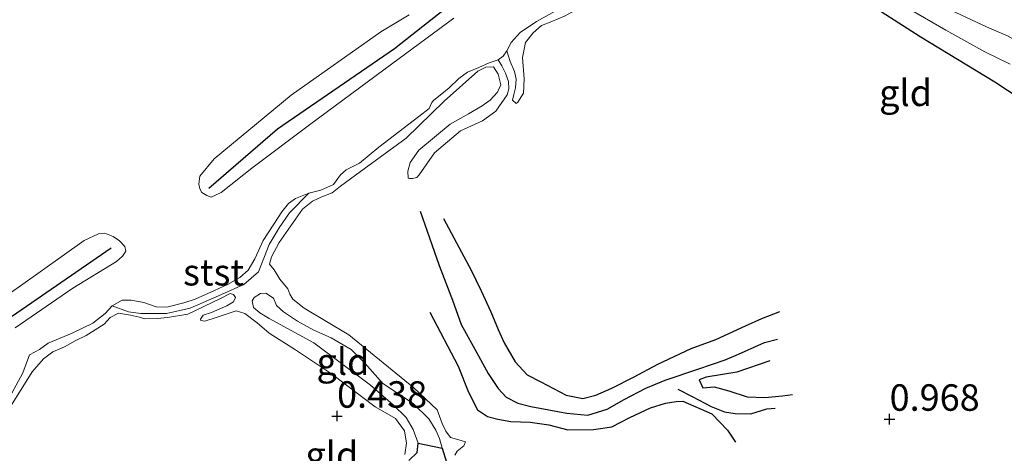
# Model space of a CAD drawing. Units: metres. Extents: x 39996 to 50008, y 393750 to 397688.
# Drawn here: x 40657 to 40750, y 396051 to 396092 of the extents above; entities that cross this region are included whole.
import ezdxf
from ezdxf.enums import TextEntityAlignment as Align

# ---------------------------------------------------------------- set-up
doc = ezdxf.new("R2010")
doc.units = ezdxf.units.M
doc.layers.get('0').update_dxf_attribs({"lineweight": 25})
for name, color, linetype in [('B-ME-GW-GRONDWERKLIJN-L-B1', 10, 'Continuous'), ('B-ME-GW-HOOGTEPUNT-S-B1', 10, 'Continuous'), ('B-ME-GW-INSTEEKWATERGANG-L-B1', 10, 'Continuous'), ('B-ME-IE-MOERAS-GV-B6', 10, 'Continuous'), ('B-ME-OG-BREUK-L-B1', 10, 'Continuous'), ('B-ME-VV-KRIBBEN-L-B1', 10, 'Continuous')]:
    doc.layers.add(name, color=color, linetype=linetype)
for name, color, linetype, lineweight in [('B-ME-GW-KRUINLIJN-L-B1', 93, 'Continuous', 18), ('B-ME-GW-TEENLIJN-L-B1', 93, 'Continuous', 18), ('B-ME-IE-GRONDWERKLIJN-GROND_INGERICHT-GV-B6', 253, 'Continuous', 18), ('B-ME-OB-BEKLEDING-GV-B6', 253, 'Continuous', 18), ('B-ME-OB-WATERLIJN-L-B1', 133, 'OB-WATERLIJN', 18), ('B-ME-OG-WATER-GV-B6', 153, 'Continuous', 18)]:
    doc.layers.add(name, color=color, linetype=linetype, lineweight=lineweight)
doc.styles.add('NLCS-ISO', font='NLCS-ISO.TTF')
doc.linetypes.add('OB-WATERLIJN', pattern='A,10,[32,NLCS.SHX,S=2,R=0,X=0,Y=0],-12', length=22)

# ---------------------------------------------------------------- blocks, each defined once
blk = doc.blocks.new('hoogtepunt')
for p, q in [((-0.5, 0), (0.5, 0)), ((0, 0.5), (0, -0.5))]:
    blk.add_line(p, q)

msp = doc.modelspace()

# ---------------------------------------------------------------- linework, layer by layer
at = {"layer": 'B-ME-GW-GRONDWERKLIJN-L-B1'}
for points in [[(40697.009, 396073.391, 0.389), (40698.696, 396070.229, 0.544), (40699.617, 396068.524, 0.491), (40700.57, 396066.572, 0.532), (40701.481, 396064.581, 0.577), (40702.159, 396062.924, 0.577), (40702.727, 396061.639, 0.581), (40703.768, 396059.847, 0.585), (40704.909, 396058.624, 0.569), (40706.193, 396057.967, 0.598), (40708.599, 396056.7, 0.634), (40710.181, 396056.401, 0.704), (40711.417, 396056.725, 0.683), (40712.909, 396057.368, 0.659), (40715.028, 396058.438, 0.651), (40717.274, 396059.626, 0.675), (40720.428, 396061.11, 0.773), (40722.744, 396061.969, 0.802), (40725.565, 396063.259, 0.769), (40727.099, 396063.941, 0.724), (40728.796, 396064.618, 0.7)], [(40695.723, 396064.535, 0.483), (40698.406, 396059.461, 0.602), (40699.382, 396056.978, 0.614), (40700.223, 396055.316, 0.593), (40701.182, 396054.711, 0.512), (40702.152, 396054.432, 0.471), (40703.37, 396054.227, 0.447), (40705.205, 396054.164, 0.581), (40706.951, 396053.899, 0.708), (40708.772, 396053.428, 0.72), (40711.182, 396053.467, 0.761), (40712.906, 396053.735, 0.691), (40714.61, 396054.615, 0.724), (40716.561, 396055.527, 0.716), (40718.005, 396055.967, 0.72), (40718.989, 396056.097, 0.724), (40719.645, 396056.156, 0.712), (40722.379, 396054.959, 0.814), (40723.836, 396053.398, 0.83), (40724.614, 396052.269, 0.83)], [(40727.859, 396059.955, 0.761), (40724.719, 396058.879, 0.826), (40721.845, 396058.407, 0.83), (40721.183, 396058.144, 0.822), (40721.525, 396057.397, 0.806), (40722.589, 396057.483, 0.781), (40723.964, 396057.109, 0.826), (40725.701, 396056.559, 0.863), (40727.373, 396056.501, 0.875), (40729.052, 396056.647, 0.883), (40729.995, 396056.778, 0.863)]]:
    msp.add_polyline3d(points, dxfattribs=at)
at = {"layer": 'B-ME-GW-INSTEEKWATERGANG-L-B1'}
msp.add_polyline3d([(40778.274, 396062.931, 0.447), (40777.79, 396063.07, 0.487), (40776.983, 396063.617, 0.542), (40773.614, 396066.056, 0.631), (40770.563, 396068.851, 0.744), (40765.672, 396074.124, 0.753), (40761.848, 396077.556, 0.643), (40755.196, 396082.279, 0.716), (40749.13, 396086.278, 0.643), (40742.065, 396090.556, 0.579), (40736.355, 396094.237, 0.438), (40732.356, 396097.92, 0.353), (40730.808, 396099.99, 0.325), (40730.3, 396101.23, 0.313), (40729.942, 396102.343, 0.295), (40729.48, 396103.123, 0.291), (40729.131, 396103.655, 0.27), (40728.728, 396104.05, 0.268)], dxfattribs=at)
at = {"layer": 'B-ME-GW-KRUINLIJN-L-B1'}
for points in [[(40728.728, 396104.05, 0.268), (40727.791, 396104.679, 0.267), (40726.727, 396104.838, 0.267), (40725.484, 396104.239, 0.27), (40721.958, 396102.13, 0.227), (40718.005, 396099.179, 0.227), (40716.659, 396098.248, 0.273), (40714.16, 396096.684, 0.27), (40712.557, 396095.395, 0.264), (40711.072, 396094.009, 0.252), (40709.824, 396093.258, 0.279), (40708.454, 396092.511, 0.288), (40707.244, 396092.002, 0.313), (40706.283, 396091.608, 0.331), (40705.496, 396090.932, 0.343), (40704.761, 396090.01, 0.334), (40704.467, 396088.584, 0.322), (40704.643, 396086.591, 0.319), (40704.565, 396085.218, 0.313), (40704.047, 396084.381, 0.331), (40703.89, 396084.264, 0.328)], [(40693.671, 396077.19, 0.362), (40693.633, 396077.864, 0.368), (40693.845, 396078.682, 0.368), (40694.679, 396079.845, 0.365), (40697.637, 396082.31, 0.343), (40699.382, 396083.289, 0.337), (40700.661, 396084.039, 0.325), (40701.413, 396084.563, 0.322), (40702.112, 396085.334, 0.313), (40702.441, 396086.025, 0.295), (40702.17, 396087.013, 0.27), (40701.736, 396087.73, 0.264), (40701.002, 396087.695, 0.273), (40700.254, 396087.293, 0.301), (40697.07, 396084.469, 0.371), (40693.466, 396080.987, 0.38), (40688.699, 396077.484, 0.362), (40687.257, 396076.434, 0.365), (40686.472, 396075.819, 0.359), (40685.511, 396075.424, 0.34), (40684.611, 396075.027, 0.322), (40683.668, 396074.265, 0.334), (40681.482, 396071.132, 0.362), (40680.763, 396069.782, 0.38), (40680.555, 396069.086, 0.383), (40680.995, 396068.551, 0.423), (40681.546, 396067.676, 0.441), (40682.309, 396066.764, 0.405), (40682.474, 396066.238, 0.426), (40682.763, 396065.77, 0.472), (40683.835, 396064.938, 0.524), (40688.057, 396062.409, 0.563), (40694.21, 396057.398, 0.573), (40696.4, 396055.336, 0.557), (40696.875, 396054.036, 0.527), (40697.217, 396053.321, 0.518), (40697.655, 396052.726, 0.521), (40698.472, 396052.484, 0.521), (40699.077, 396052.31, 0.533), (40698.941, 396051.917, 0.563), (40698.313, 396051.419, 0.591), (40698.085, 396051.03, 0.615)], [(40693.344, 396051.096, 0.444), (40693.504, 396052.191, 0.432), (40693.329, 396053.328, 0.417), (40692.484, 396054.518, 0.411), (40690.535, 396055.594, 0.426), (40686.426, 396058.731, 0.49), (40683.02, 396060.988, 0.527), (40680.538, 396062.571, 0.557), (40679.409, 396063.527, 0.542), (40678.218, 396064.424, 0.49), (40677.401, 396064.666, 0.49), (40675.516, 396064.058, 0.493), (40674.464, 396063.697, 0.487), (40674.069, 396063.772, 0.469), (40674.043, 396063.895, 0.441), (40674.3, 396064.253, 0.426), (40675.074, 396064.532, 0.407), (40675.88, 396064.871, 0.395), (40676.532, 396065.154, 0.386), (40677.156, 396065.53, 0.377), (40677.353, 396065.92, 0.374), (40677.148, 396066.202, 0.365), (40676.846, 396066.305, 0.365), (40675.944, 396065.847, 0.383), (40672.837, 396064.365, 0.404), (40670.931, 396064.033, 0.386), (40669.98, 396063.944, 0.371), (40668.757, 396063.925, 0.371), (40668.273, 396064.064, 0.362), (40667.425, 396064.277, 0.356), (40666.299, 396064.438, 0.377), (40665.491, 396064.038, 0.401), (40664.919, 396063.416, 0.432), (40663.232, 396062.343, 0.407), (40662.268, 396061.857, 0.414), (40661.178, 396061.283, 0.429), (40660.092, 396060.801, 0.438), (40659.213, 396060.129, 0.45), (40658.132, 396058.913, 0.45), (40656.158, 396055.742, 0.469)]]:
    msp.add_polyline3d(points, dxfattribs=at)
at = {"layer": 'B-ME-GW-TEENLIJN-L-B1'}
for points in [[(40702.979, 396089.216, -0.06), (40703.312, 396088.226, -0.023), (40703.707, 396087.265, -0.023), (40703.866, 396086.557, 0.026), (40703.807, 396085.734, 0.069), (40703.662, 396085.097, 0.13), (40703.522, 396084.582, 0.227), (40703.89, 396084.264, 0.328)], [(40702.187, 396088.387, -0.06), (40702.533, 396087.795, 0.001), (40702.876, 396087.11, 0.038), (40703.155, 396086.337, 0.075), (40703.192, 396085.633, 0.124), (40703.019, 396085.058, 0.166), (40701.958, 396083.536, 0.203), (40700.703, 396082.601, 0.221), (40698.623, 396081.665, 0.243), (40696.168, 396079.579, 0.227), (40694.721, 396077.521, 0.252), (40694.498, 396077.253, 0.276), (40694.068, 396077.176, 0.307), (40693.792, 396077.155, 0.343), (40693.671, 396077.19, 0.362)], [(40665.688, 396065.137, -0.06), (40667.227, 396064.564, 0.08), (40668.391, 396064.427, 0.064), (40670.825, 396064.408, 0.018), (40673.05, 396064.915, 0.034), (40676.017, 396066.209, 0.008), (40678.128, 396067.175, 0.041), (40679.532, 396068.36, 0.073), (40680.53, 396070.923, 0.116), (40681.461, 396072.514, 0.083), (40682.452, 396073.941, 0.07), (40684.27, 396075.773, -0.06)], [(40693.729, 396050.539, 0.111), (40694.519, 396051.306, 0.117), (40694.611, 396052.189, 0.127), (40694.135, 396053.458, 0.12), (40693.472, 396054.612, 0.12), (40692.259, 396055.785, 0.13), (40690.093, 396057.663, 0.163), (40684.761, 396061.667, 0.136), (40680.531, 396063.952, 0.108), (40679.632, 396064.472, 0.111), (40679.038, 396064.982, 0.114), (40678.938, 396065.627, 0.117), (40679.101, 396065.927, 0.124), (40679.695, 396066.304, 0.13), (40680.216, 396066.347, 0.139), (40680.933, 396065.864, 0.163), (40681.215, 396065.182, 0.169), (40681.897, 396064.577, 0.169), (40683.212, 396063.707, 0.157), (40684.741, 396062.86, 0.154), (40686.397, 396062.13, 0.151), (40688.284, 396061.026, 0.154), (40689.584, 396059.728, 0.154), (40691.26, 396057.806, 0.151), (40694.129, 396055.934, 0.23), (40695.607, 396054.477, 0.178), (40696.273, 396053.415, 0.163), (40696.642, 396052.608, 0.127), (40696.886, 396051.713, 0.139), (40697.299, 396050.385, 0.127)]]:
    msp.add_polyline3d(points, dxfattribs=at)
at = {"layer": 'B-ME-IE-GRONDWERKLIJN-GROND_INGERICHT-GV-B6'}
for points in [[(40736.355, 396094.237, 0.438), (40742.065, 396090.556, 0.579), (40749.13, 396086.278, 0.643), (40755.196, 396082.279, 0.716)], [(40755.196, 396082.279, 0.716), (40749.13, 396086.278, 0.643), (40742.065, 396090.556, 0.579), (40736.355, 396094.237, 0.438)], [(40708.454, 396092.511, 0.288), (40707.244, 396092.002, 0.313), (40706.283, 396091.608, 0.331), (40705.496, 396090.932, 0.343), (40704.761, 396090.01, 0.334), (40704.467, 396088.584, 0.322), (40704.643, 396086.591, 0.319), (40704.565, 396085.218, 0.313), (40704.047, 396084.381, 0.331), (40703.89, 396084.264, 0.328), (40703.522, 396084.582, 0.227), (40703.662, 396085.097, 0.13), (40703.807, 396085.734, 0.069), (40703.866, 396086.557, 0.026), (40703.707, 396087.265, -0.023), (40703.312, 396088.226, -0.023), (40702.979, 396089.216, -0.06), (40703.405, 396090.026, -0.06), (40704.261, 396090.944, -0.06), (40705.795, 396091.991, -0.06), (40708.194, 396093.314, -0.06)], [(40808.228, 396050.238, 0.072), (40801.286, 396054.638, 0.072), (40797, 396057.198, 0.072), (40791.225, 396060.579, 0.072), (40787.35, 396063.521, 0.072), (40784.539, 396065.632, 0.072), (40781.915, 396067.388, 0.072), (40780.091, 396068.544, 0.072), (40778.548, 396069.219, 0.072), (40777.268, 396070.282, 0.072), (40776.336, 396071.384, 0.072), (40775.238, 396072.689, 0.072), (40773.728, 396074.307, 0.072), (40772.066, 396075.856, 0.072), (40770.421, 396077.877, 0.072), (40766.013, 396081.235, 0.072), (40760.904, 396084.469, 0.072), (40756.229, 396087.29, 0.072), (40753.989, 396088.635, 0.072), (40751.719, 396089.857, 0.072), (40750.304, 396090.627, 0.072), (40748.345, 396091.49, 0.072), (40744.015, 396093.504, 0.072)], [(40698.085, 396051.03, 0.615), (40698.313, 396051.419, 0.591), (40698.941, 396051.917, 0.563), (40699.077, 396052.31, 0.533), (40698.472, 396052.484, 0.521), (40697.655, 396052.726, 0.521), (40697.217, 396053.321, 0.518), (40696.875, 396054.036, 0.527), (40696.4, 396055.336, 0.557), (40694.21, 396057.398, 0.573), (40688.057, 396062.409, 0.563), (40683.835, 396064.938, 0.524), (40682.763, 396065.77, 0.472), (40682.474, 396066.238, 0.426), (40682.309, 396066.764, 0.405), (40681.546, 396067.676, 0.441), (40680.995, 396068.551, 0.423), (40680.555, 396069.086, 0.383), (40680.763, 396069.782, 0.38), (40681.482, 396071.132, 0.362), (40683.668, 396074.265, 0.334), (40684.611, 396075.027, 0.322), (40685.511, 396075.424, 0.34), (40686.472, 396075.819, 0.359), (40687.257, 396076.434, 0.365), (40688.699, 396077.484, 0.362), (40693.466, 396080.987, 0.38), (40697.07, 396084.469, 0.371), (40700.254, 396087.293, 0.301), (40701.002, 396087.695, 0.273), (40701.736, 396087.73, 0.264), (40702.17, 396087.013, 0.27), (40702.441, 396086.025, 0.295), (40702.112, 396085.334, 0.313), (40701.413, 396084.563, 0.322), (40700.661, 396084.039, 0.325), (40699.382, 396083.289, 0.337), (40697.637, 396082.31, 0.343), (40694.679, 396079.845, 0.365), (40693.845, 396078.682, 0.368), (40693.633, 396077.864, 0.368), (40693.671, 396077.19, 0.362), (40693.792, 396077.155, 0.343), (40694.068, 396077.176, 0.307), (40694.498, 396077.253, 0.276), (40694.721, 396077.521, 0.252), (40696.168, 396079.579, 0.227), (40698.623, 396081.665, 0.243), (40700.703, 396082.601, 0.221), (40701.958, 396083.536, 0.203), (40703.019, 396085.058, 0.166), (40703.192, 396085.633, 0.124), (40703.155, 396086.337, 0.075), (40702.876, 396087.11, 0.038), (40702.533, 396087.795, 0.001), (40702.187, 396088.387, -0.06), (40702.656, 396088.707, -0.06), (40702.979, 396089.216, -0.06), (40703.312, 396088.226, -0.023), (40703.707, 396087.265, -0.023), (40703.866, 396086.557, 0.026), (40703.807, 396085.734, 0.069), (40703.662, 396085.097, 0.13), (40703.522, 396084.582, 0.227), (40703.89, 396084.264, 0.328), (40704.047, 396084.381, 0.331), (40704.565, 396085.218, 0.313), (40704.643, 396086.591, 0.319), (40704.467, 396088.584, 0.322), (40704.761, 396090.01, 0.334), (40705.496, 396090.932, 0.343), (40706.283, 396091.608, 0.331), (40707.244, 396092.002, 0.313), (40708.454, 396092.511, 0.288)], [(40741.265, 396093.027, 0.072), (40744.482, 396091.176, 0.072), (40748.165, 396089.135, 0.072), (40750.56, 396087.958, 0.072)], [(40655.584, 396055.737, -0.06), (40657.249, 396058.827, -0.06), (40657.888, 396060.517, -0.06), (40658.823, 396061.034, -0.06), (40659.638, 396061.617, -0.06), (40661.902, 396062.578, -0.06), (40663.86, 396063.519, -0.06), (40665.022, 396064.427, -0.06), (40665.688, 396065.137, -0.06), (40667.227, 396064.564, 0.08), (40668.391, 396064.427, 0.064), (40670.825, 396064.408, 0.018), (40673.05, 396064.915, 0.034), (40676.017, 396066.209, 0.008), (40678.128, 396067.175, 0.041), (40679.532, 396068.36, 0.073), (40680.53, 396070.923, 0.116), (40681.461, 396072.514, 0.083), (40682.452, 396073.941, 0.07), (40684.27, 396075.773, -0.06), (40685.411, 396076.07, -0.06), (40686.622, 396076.608, -0.06), (40687.264, 396077.503, -0.06), (40687.799, 396077.974, -0.06), (40689.075, 396078.632, -0.06), (40690.899, 396080.128, -0.06), (40694.667, 396083.024, -0.06), (40695.64, 396083.785, -0.06), (40695.905, 396084.356, -0.06), (40696.095, 396084.563, -0.06), (40696.692, 396085.032, -0.06), (40697.542, 396085.736, -0.06), (40698.458, 396086.621, -0.06), (40699.273, 396087.204, -0.06), (40700.358, 396087.656, -0.06), (40701.32, 396088.081, -0.06), (40702.187, 396088.387, -0.06), (40702.533, 396087.795, 0.001), (40702.876, 396087.11, 0.038), (40703.155, 396086.337, 0.075), (40703.192, 396085.633, 0.124), (40703.019, 396085.058, 0.166), (40701.958, 396083.536, 0.203), (40700.703, 396082.601, 0.221), (40698.623, 396081.665, 0.243), (40696.168, 396079.579, 0.227), (40694.721, 396077.521, 0.252), (40694.498, 396077.253, 0.276), (40694.068, 396077.176, 0.307), (40693.792, 396077.155, 0.343), (40693.671, 396077.19, 0.362), (40693.633, 396077.864, 0.368), (40693.845, 396078.682, 0.368), (40694.679, 396079.845, 0.365), (40697.637, 396082.31, 0.343), (40699.382, 396083.289, 0.337), (40700.661, 396084.039, 0.325), (40701.413, 396084.563, 0.322), (40702.112, 396085.334, 0.313), (40702.441, 396086.025, 0.295), (40702.17, 396087.013, 0.27), (40701.736, 396087.73, 0.264), (40701.002, 396087.695, 0.273), (40700.254, 396087.293, 0.301), (40697.07, 396084.469, 0.371), (40693.466, 396080.987, 0.38), (40688.699, 396077.484, 0.362), (40687.257, 396076.434, 0.365), (40686.472, 396075.819, 0.359), (40685.511, 396075.424, 0.34), (40684.611, 396075.027, 0.322), (40683.668, 396074.265, 0.334), (40681.482, 396071.132, 0.362), (40680.763, 396069.782, 0.38), (40680.555, 396069.086, 0.383), (40680.995, 396068.551, 0.423), (40681.546, 396067.676, 0.441), (40682.309, 396066.764, 0.405), (40682.474, 396066.238, 0.426), (40682.763, 396065.77, 0.472), (40683.835, 396064.938, 0.524), (40688.057, 396062.409, 0.563), (40694.21, 396057.398, 0.573), (40696.4, 396055.336, 0.557), (40696.875, 396054.036, 0.527), (40697.217, 396053.321, 0.518), (40697.655, 396052.726, 0.521), (40698.472, 396052.484, 0.521), (40699.077, 396052.31, 0.533), (40698.941, 396051.917, 0.563), (40698.313, 396051.419, 0.591), (40698.085, 396051.03, 0.615)], [(40656.158, 396055.742, 0.469), (40658.132, 396058.913, 0.45), (40659.213, 396060.129, 0.45), (40660.092, 396060.801, 0.438), (40661.178, 396061.283, 0.429), (40662.268, 396061.857, 0.414), (40663.232, 396062.343, 0.407), (40664.919, 396063.416, 0.432), (40665.491, 396064.038, 0.401), (40666.299, 396064.438, 0.377), (40667.425, 396064.277, 0.356), (40668.273, 396064.064, 0.362), (40668.757, 396063.925, 0.371), (40669.98, 396063.944, 0.371), (40670.931, 396064.033, 0.386), (40672.837, 396064.365, 0.404), (40675.944, 396065.847, 0.383), (40676.846, 396066.305, 0.365), (40677.148, 396066.202, 0.365), (40677.353, 396065.92, 0.374), (40677.156, 396065.53, 0.377), (40676.532, 396065.154, 0.386), (40675.88, 396064.871, 0.395), (40675.074, 396064.532, 0.407), (40674.3, 396064.253, 0.426), (40674.043, 396063.895, 0.441), (40674.069, 396063.772, 0.469), (40674.464, 396063.697, 0.487), (40675.516, 396064.058, 0.493), (40677.401, 396064.666, 0.49), (40678.218, 396064.424, 0.49), (40679.409, 396063.527, 0.542), (40680.538, 396062.571, 0.557), (40683.02, 396060.988, 0.527), (40686.426, 396058.731, 0.49), (40690.535, 396055.594, 0.426), (40692.484, 396054.518, 0.411), (40693.329, 396053.328, 0.417), (40693.504, 396052.191, 0.432), (40693.344, 396051.096, 0.444)], [(40693.344, 396051.096, 0.444), (40693.504, 396052.191, 0.432), (40693.329, 396053.328, 0.417), (40692.484, 396054.518, 0.411), (40690.535, 396055.594, 0.426), (40686.426, 396058.731, 0.49), (40683.02, 396060.988, 0.527), (40680.538, 396062.571, 0.557), (40679.409, 396063.527, 0.542), (40678.218, 396064.424, 0.49), (40677.401, 396064.666, 0.49), (40675.516, 396064.058, 0.493), (40674.464, 396063.697, 0.487), (40674.069, 396063.772, 0.469), (40674.043, 396063.895, 0.441), (40674.3, 396064.253, 0.426), (40675.074, 396064.532, 0.407), (40675.88, 396064.871, 0.395), (40676.532, 396065.154, 0.386), (40677.156, 396065.53, 0.377), (40677.353, 396065.92, 0.374), (40677.148, 396066.202, 0.365), (40676.846, 396066.305, 0.365), (40675.944, 396065.847, 0.383), (40672.837, 396064.365, 0.404), (40670.931, 396064.033, 0.386), (40669.98, 396063.944, 0.371), (40668.757, 396063.925, 0.371), (40668.273, 396064.064, 0.362), (40667.425, 396064.277, 0.356), (40666.299, 396064.438, 0.377), (40665.491, 396064.038, 0.401), (40664.919, 396063.416, 0.432), (40663.232, 396062.343, 0.407), (40662.268, 396061.857, 0.414), (40661.178, 396061.283, 0.429), (40660.092, 396060.801, 0.438), (40659.213, 396060.129, 0.45), (40658.132, 396058.913, 0.45), (40656.158, 396055.742, 0.469)], [(40696.642, 396052.608, 0.127), (40696.886, 396051.713, 0.139), (40694.611, 396052.189, 0.127), (40694.135, 396053.458, 0.12), (40693.472, 396054.612, 0.12), (40692.259, 396055.785, 0.13), (40690.093, 396057.663, 0.163), (40684.761, 396061.667, 0.136), (40680.531, 396063.952, 0.108), (40679.632, 396064.472, 0.111), (40679.038, 396064.982, 0.114), (40678.938, 396065.627, 0.117), (40679.101, 396065.927, 0.124), (40679.695, 396066.304, 0.13), (40680.216, 396066.347, 0.139), (40680.933, 396065.864, 0.163), (40681.215, 396065.182, 0.169), (40681.897, 396064.577, 0.169), (40683.212, 396063.707, 0.157), (40684.741, 396062.86, 0.154), (40686.397, 396062.13, 0.151), (40688.284, 396061.026, 0.154), (40689.584, 396059.728, 0.154), (40691.26, 396057.806, 0.151), (40694.129, 396055.934, 0.23), (40695.607, 396054.477, 0.178), (40696.273, 396053.415, 0.163), (40696.642, 396052.608, 0.127)], [(40697.299, 396050.385, 0.127), (40696.886, 396051.713, 0.139), (40696.642, 396052.608, 0.127), (40696.273, 396053.415, 0.163), (40695.607, 396054.477, 0.178), (40694.129, 396055.934, 0.23), (40691.26, 396057.806, 0.151), (40689.584, 396059.728, 0.154), (40688.284, 396061.026, 0.154), (40686.397, 396062.13, 0.151), (40684.741, 396062.86, 0.154), (40683.212, 396063.707, 0.157), (40681.897, 396064.577, 0.169), (40681.215, 396065.182, 0.169), (40680.933, 396065.864, 0.163), (40680.216, 396066.347, 0.139), (40679.695, 396066.304, 0.13), (40679.101, 396065.927, 0.124), (40678.938, 396065.627, 0.117), (40679.038, 396064.982, 0.114), (40679.632, 396064.472, 0.111), (40680.531, 396063.952, 0.108), (40684.761, 396061.667, 0.136), (40690.093, 396057.663, 0.163), (40692.259, 396055.785, 0.13), (40693.472, 396054.612, 0.12), (40694.135, 396053.458, 0.12), (40694.611, 396052.189, 0.127), (40694.519, 396051.306, 0.117), (40693.729, 396050.539, 0.111)]]:
    msp.add_polyline3d(points, dxfattribs=at)
at = {"layer": 'B-ME-IE-MOERAS-GV-B6'}
for points in [[(40693.729, 396050.539, 0.111), (40694.519, 396051.306, 0.117), (40694.611, 396052.189, 0.127)], [(40694.611, 396052.189, 0.127), (40696.886, 396051.713, 0.139), (40697.299, 396050.385, 0.127)]]:
    msp.add_polyline3d(points, dxfattribs=at)
at = {"layer": 'B-ME-OB-BEKLEDING-GV-B6'}
for points in [[(40697.97, 396092.316, -0.06), (40692.105, 396087.965, -0.06), (40684.454, 396082.331, -0.06), (40678.9, 396078.152, -0.06), (40675.978, 396075.839, -0.06), (40675.046, 396075.413, -0.06), (40674.623, 396075.55, -0.06), (40674.175, 396075.84, -0.06), (40673.973, 396076.183, -0.06), (40673.866, 396076.645, -0.06), (40673.983, 396077.375, -0.06), (40675.324, 396079.04, -0.06), (40682.622, 396085.053, -0.06), (40691.08, 396091.026, -0.06), (40693.763, 396092.614, -0.06)], [(40665.688, 396065.137, -0.06), (40666.624, 396065.685, -0.06), (40667.48, 396065.686, -0.06), (40668.694, 396065.461, -0.06), (40669.842, 396065.055, -0.06), (40670.849, 396065.02, -0.06), (40672.452, 396065.423, -0.06), (40673.534, 396065.783, -0.06), (40675.366, 396066.606, -0.06), (40676.576, 396067.145, -0.06), (40677.76, 396067.807, -0.06), (40678.549, 396068.513, -0.06), (40679.167, 396069.592, -0.06), (40679.959, 396071.307, -0.06), (40680.961, 396072.861, -0.06), (40681.734, 396074.027, -0.06), (40682.342, 396074.8, -0.06), (40683.031, 396075.296, -0.06), (40684.27, 396075.773, -0.06), (40682.452, 396073.941, 0.07), (40681.461, 396072.514, 0.083), (40680.53, 396070.923, 0.116), (40679.532, 396068.36, 0.073), (40678.128, 396067.175, 0.041), (40676.017, 396066.209, 0.008), (40673.05, 396064.915, 0.034), (40670.825, 396064.408, 0.018), (40668.391, 396064.427, 0.064), (40667.227, 396064.564, 0.08), (40665.688, 396065.137, -0.06)], [(40657.031, 396067.019, -0.06), (40663.047, 396071.304, -0.06), (40664.382, 396071.93, -0.06), (40664.996, 396072.001, -0.06), (40665.78, 396071.699, -0.06), (40666.377, 396071.281, -0.06), (40666.878, 396070.744, -0.06), (40666.985, 396070.312, -0.06), (40666.663, 396069.834, -0.06), (40666.096, 396069.334, -0.06), (40661.975, 396066.818, -0.06), (40656.528, 396063.063, -0.06)], [(40654.371, 396065.216, -0.06), (40657.031, 396067.019, -0.06)]]:
    msp.add_polyline3d(points, dxfattribs=at)
at = {"layer": 'B-ME-OB-WATERLIJN-L-B1'}
for points in [[(40708.194, 396093.314, -0.06), (40705.795, 396091.991, -0.06), (40704.261, 396090.944, -0.06), (40703.405, 396090.026, -0.06), (40702.979, 396089.216, -0.06), (40702.656, 396088.707, -0.06), (40702.187, 396088.387, -0.06), (40701.32, 396088.081, -0.06), (40700.358, 396087.656, -0.06), (40699.273, 396087.204, -0.06), (40698.458, 396086.621, -0.06), (40697.542, 396085.736, -0.06), (40696.692, 396085.032, -0.06), (40696.095, 396084.563, -0.06), (40695.905, 396084.356, -0.06), (40695.64, 396083.785, -0.06), (40694.667, 396083.024, -0.06), (40690.899, 396080.128, -0.06), (40689.075, 396078.632, -0.06), (40687.799, 396077.974, -0.06), (40687.264, 396077.503, -0.06), (40686.622, 396076.608, -0.06), (40685.411, 396076.07, -0.06), (40684.27, 396075.773, -0.06), (40683.031, 396075.296, -0.06), (40682.342, 396074.8, -0.06), (40681.734, 396074.027, -0.06), (40680.961, 396072.861, -0.06), (40679.959, 396071.307, -0.06), (40679.167, 396069.592, -0.06), (40678.549, 396068.513, -0.06), (40677.76, 396067.807, -0.06), (40676.576, 396067.145, -0.06), (40675.366, 396066.606, -0.06), (40673.534, 396065.783, -0.06), (40672.452, 396065.423, -0.06), (40670.849, 396065.02, -0.06), (40669.842, 396065.055, -0.06), (40668.694, 396065.461, -0.06), (40667.48, 396065.686, -0.06), (40666.624, 396065.685, -0.06), (40665.688, 396065.137, -0.06), (40665.022, 396064.427, -0.06), (40663.86, 396063.519, -0.06), (40661.902, 396062.578, -0.06), (40659.638, 396061.617, -0.06), (40658.823, 396061.034, -0.06), (40657.888, 396060.517, -0.06), (40657.249, 396058.827, -0.06), (40655.584, 396055.737, -0.06)], [(40697.97, 396092.316, -0.06), (40692.105, 396087.965, -0.06), (40684.454, 396082.331, -0.06), (40678.9, 396078.152, -0.06), (40675.978, 396075.839, -0.06), (40675.046, 396075.413, -0.06), (40674.623, 396075.55, -0.06), (40674.175, 396075.84, -0.06), (40673.973, 396076.183, -0.06), (40673.866, 396076.645, -0.06), (40673.983, 396077.375, -0.06), (40675.324, 396079.04, -0.06), (40682.622, 396085.053, -0.06), (40691.08, 396091.026, -0.06), (40693.763, 396092.614, -0.06)], [(40657.031, 396067.019, -0.06), (40663.047, 396071.304, -0.06), (40664.382, 396071.93, -0.06), (40664.996, 396072.001, -0.06), (40665.78, 396071.699, -0.06), (40666.377, 396071.281, -0.06), (40666.878, 396070.744, -0.06), (40666.985, 396070.312, -0.06), (40666.663, 396069.834, -0.06), (40666.096, 396069.334, -0.06), (40661.975, 396066.818, -0.06), (40656.528, 396063.063, -0.06)], [(40654.371, 396065.216, -0.06), (40657.031, 396067.019, -0.06)]]:
    msp.add_polyline3d(points, dxfattribs=at)
at = {"layer": 'B-ME-OG-BREUK-L-B1'}
for points in [[(40694.787, 396074.08, 0.206), (40695.68, 396071.558, 0.202), (40696.611, 396068.954, 0.202), (40697.845, 396065.686, 0.21), (40698.663, 396063.372, 0.218), (40699.971, 396061.04, 0.239), (40701.239, 396058.751, 0.259), (40702.17, 396057.331, 0.251), (40702.918, 396056.529, 0.287), (40704.042, 396055.959, 0.308), (40705.255, 396055.632, 0.365), (40708.664, 396055.024, 0.43), (40710.658, 396054.833, 0.406), (40712.473, 396055.383, 0.389), (40714.097, 396056.306, 0.389), (40716.135, 396057.379, 0.414), (40717.957, 396058.133, 0.43), (40721.055, 396059.169, 0.463), (40723.617, 396060.06, 0.43), (40724.901, 396060.588, 0.385), (40727.348, 396061.687, 0.406), (40728.584, 396062.012, 0.418)], [(40719.152, 396057.275, 0.508), (40720.516, 396056.575, 0.5), (40722.322, 396055.655, 0.504), (40723.569, 396055.122, 0.512), (40724.584, 396054.964, 0.516), (40726.054, 396054.954, 0.52), (40727.581, 396055.433, 0.573), (40728.358, 396055.487, 0.618)]]:
    msp.add_polyline3d(points, dxfattribs=at)
at = {"layer": 'B-ME-OG-WATER-GV-B6'}
for points in [[(40708.194, 396093.314, -0.06), (40705.795, 396091.991, -0.06), (40704.261, 396090.944, -0.06), (40703.405, 396090.026, -0.06), (40702.979, 396089.216, -0.06), (40702.656, 396088.707, -0.06), (40702.187, 396088.387, -0.06), (40701.32, 396088.081, -0.06), (40700.358, 396087.656, -0.06), (40699.273, 396087.204, -0.06), (40698.458, 396086.621, -0.06), (40697.542, 396085.736, -0.06), (40696.692, 396085.032, -0.06), (40696.095, 396084.563, -0.06), (40695.905, 396084.356, -0.06), (40695.64, 396083.785, -0.06), (40694.667, 396083.024, -0.06), (40690.899, 396080.128, -0.06), (40689.075, 396078.632, -0.06), (40687.799, 396077.974, -0.06), (40687.264, 396077.503, -0.06), (40686.622, 396076.608, -0.06), (40685.411, 396076.07, -0.06), (40684.27, 396075.773, -0.06), (40683.031, 396075.296, -0.06), (40682.342, 396074.8, -0.06), (40681.734, 396074.027, -0.06), (40680.961, 396072.861, -0.06), (40679.959, 396071.307, -0.06), (40679.167, 396069.592, -0.06), (40678.549, 396068.513, -0.06), (40677.76, 396067.807, -0.06), (40676.576, 396067.145, -0.06), (40675.366, 396066.606, -0.06), (40673.534, 396065.783, -0.06), (40672.452, 396065.423, -0.06), (40670.849, 396065.02, -0.06), (40669.842, 396065.055, -0.06), (40668.694, 396065.461, -0.06), (40667.48, 396065.686, -0.06), (40666.624, 396065.685, -0.06), (40665.688, 396065.137, -0.06), (40665.022, 396064.427, -0.06), (40663.86, 396063.519, -0.06), (40661.902, 396062.578, -0.06), (40659.638, 396061.617, -0.06), (40658.823, 396061.034, -0.06), (40657.888, 396060.517, -0.06), (40657.249, 396058.827, -0.06), (40655.584, 396055.737, -0.06)], [(40744.015, 396093.504, 0.072), (40748.345, 396091.49, 0.072), (40750.304, 396090.627, 0.072), (40751.719, 396089.857, 0.072), (40753.989, 396088.635, 0.072), (40756.229, 396087.29, 0.072), (40760.904, 396084.469, 0.072), (40766.013, 396081.235, 0.072), (40770.421, 396077.877, 0.072), (40772.066, 396075.856, 0.072), (40773.728, 396074.307, 0.072), (40775.238, 396072.689, 0.072), (40776.336, 396071.384, 0.072), (40777.268, 396070.282, 0.072), (40778.548, 396069.219, 0.072), (40780.091, 396068.544, 0.072), (40781.915, 396067.388, 0.072), (40784.539, 396065.632, 0.072), (40787.35, 396063.521, 0.072), (40791.225, 396060.579, 0.072), (40797, 396057.198, 0.072), (40801.286, 396054.638, 0.072), (40808.228, 396050.238, 0.072), (40808.086, 396045.851, 0.072)], [(40693.763, 396092.614, -0.06), (40691.08, 396091.026, -0.06), (40682.622, 396085.053, -0.06), (40675.324, 396079.04, -0.06), (40673.983, 396077.375, -0.06), (40673.866, 396076.645, -0.06), (40673.973, 396076.183, -0.06), (40674.175, 396075.84, -0.06), (40674.623, 396075.55, -0.06), (40675.046, 396075.413, -0.06), (40675.978, 396075.839, -0.06), (40678.9, 396078.152, -0.06), (40684.454, 396082.331, -0.06), (40692.105, 396087.965, -0.06), (40697.97, 396092.316, -0.06)], [(40750.56, 396087.958, 0.072), (40748.165, 396089.135, 0.072), (40744.482, 396091.176, 0.072), (40741.265, 396093.027, 0.072)], [(40656.528, 396063.063, -0.06), (40661.975, 396066.818, -0.06), (40666.096, 396069.334, -0.06), (40666.663, 396069.834, -0.06), (40666.985, 396070.312, -0.06), (40666.878, 396070.744, -0.06), (40666.377, 396071.281, -0.06), (40665.78, 396071.699, -0.06), (40664.996, 396072.001, -0.06), (40664.382, 396071.93, -0.06), (40663.047, 396071.304, -0.06), (40657.031, 396067.019, -0.06), (40654.371, 396065.216, -0.06)]]:
    msp.add_polyline3d(points, dxfattribs=at)
at = {"layer": 'B-ME-VV-KRIBBEN-L-B1'}
for points in [[(40747.145, 396129.448, 0.07), (40734.604, 396120.694, 0.077), (40722.832, 396112.626, 0.064), (40714.687, 396107.096, 0.09), (40702.937, 396097.762, 0.07), (40692.39, 396089.426, 0.057), (40681.317, 396081.822, 0.051), (40674.826, 396076.234, 0.021)], [(40665.605, 396070.579, 0.06), (40651.905, 396061.183, 0.018), (40639.669, 396051.866, 0.116), (40624.8, 396039.653, 0.054), (40613.875, 396031.654, 0.077), (40609.829, 396029.196, 0.125), (40602.127, 396025.209, 0.119), (40592.313, 396021.165, 0.135)]]:
    msp.add_polyline3d(points, dxfattribs=at)

# ---------------------------------------------------------------- block references
at = {"layer": 'B-ME-GW-HOOGTEPUNT-S-B1', "rotation": 90}
for p in [(40686.944, 396054.743, 0.438), (40686.944, 396054.743, 0.438), (40739.173, 396054.456, 0.968), (40739.173, 396054.456, 0.968)]:
    msp.add_blockref('hoogtepunt', p, dxfattribs=at)

# ---------------------------------------------------------------- texts
at = {"layer": 'B-ME-GW-HOOGTEPUNT-S-B1', "ltscale": 0.2, "style": 'NLCS-ISO'}
for s, p in [('0.438', (40686.944, 396054.743, 0.438)), ('0.438', (40686.944, 396054.743, 0.438)), ('0.968', (40739.173, 396054.456, 0.968)), ('0.968', (40739.173, 396054.456, 0.968))]:
    msp.add_text(s, height=2.5, dxfattribs=at).set_placement(p, align=Align.BOTTOM_LEFT)
at = {"layer": 'B-ME-IE-GRONDWERKLIJN-GROND_INGERICHT-GV-B6', "ltscale": 0.2, "style": 'NLCS-ISO'}
for p in [(40740.6887, 396085.2603), (40687.5066, 396059.8793), (40686.4527, 396051.0653)]:
    msp.add_text('gld', height=2.5, dxfattribs=at).set_placement(p, align=Align.MIDDLE_CENTER)
at = {"layer": 'B-ME-OB-BEKLEDING-GV-B6', "ltscale": 0.2, "style": 'NLCS-ISO'}
msp.add_text('stst', height=2.5, dxfattribs=at).set_placement((40675.2726, 396068.3183), align=Align.MIDDLE_CENTER)

doc.saveas('drawing.dxf')
